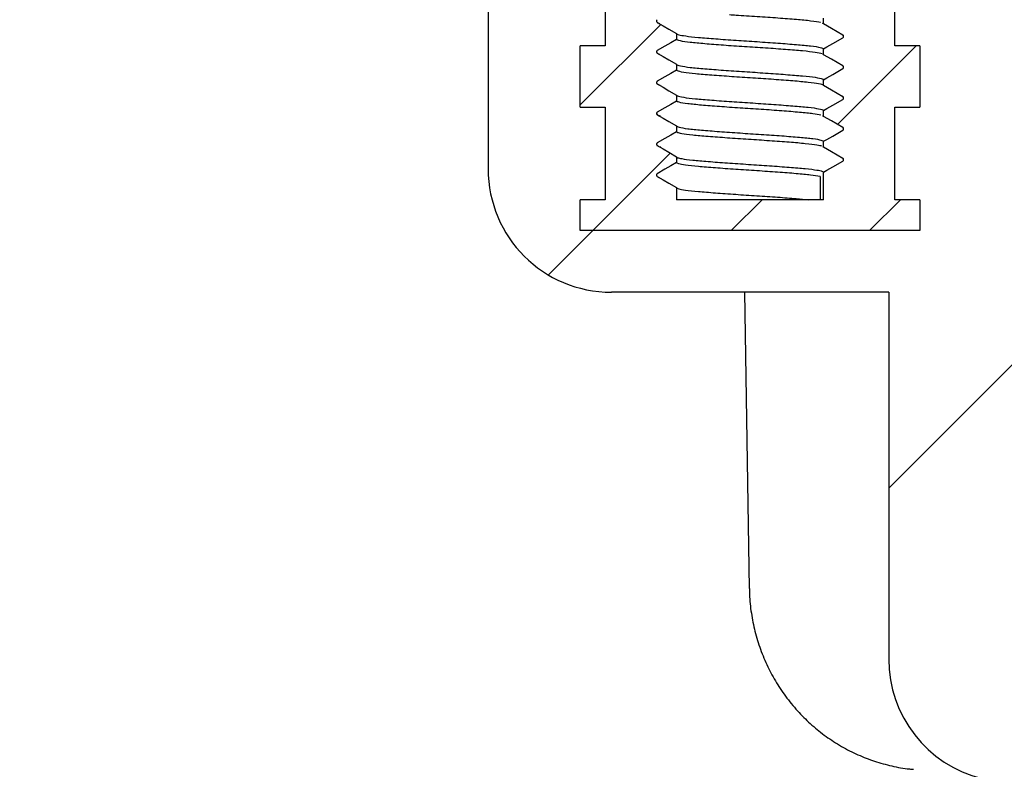
# Model space of a CAD drawing. Units: millimetres. Extents: x 18 to 1161, y 19 to 821.
# Drawn here: x 213 to 245, y 232 to 257 of the extents above; entities that cross this region are included whole.
import ezdxf

# ---------------------------------------------------------------- set-up
doc = ezdxf.new("R2010")
doc.units = ezdxf.units.MM
doc.header["$LTSCALE"] = 4
doc.layers.add('DRAWINGS', color=7, linetype='Continuous')

msp = doc.modelspace()

# ---------------------------------------------------------------- hatches: boundary and pattern name
at = {"layer": 'DRAWINGS', "linetype": 'Continuous', "lineweight": 18}
h = msp.add_hatch(dxfattribs=at)
h.set_pattern_fill('ANSI31', color=256, scale=4, style=0)
edge = h.paths.add_edge_path(flags=0)
edge.add_line((232.19, 258.749), (231.376, 258.749))
edge.add_line((231.376, 258.749), (231.376, 260.749))
edge.add_line((231.376, 260.749), (232.19, 260.749))
edge.add_line((232.19, 260.749), (232.19, 263.749))
edge.add_line((232.19, 263.749), (231.376, 263.749))
edge.add_line((231.376, 263.749), (231.376, 265.749))
edge.add_line((231.376, 265.749), (232.19, 265.749))
edge.add_line((232.19, 265.749), (232.19, 268.749))
edge.add_line((232.19, 268.749), (231.376, 268.749))
edge.add_line((231.376, 268.749), (231.376, 270.749))
edge.add_line((231.376, 270.749), (232.19, 270.749))
edge.add_line((232.19, 270.749), (232.19, 273.749))
edge.add_line((232.19, 273.749), (229.57, 273.749))
edge.add_line((229.57, 273.749), (229.57, 276.249))
edge.add_line((229.57, 276.249), (229.07, 276.249))
edge.add_line((229.07, 276.249), (217.497, 288.659))
edge.add_arc((213.841, 285.249), 5, 43, 90)
edge.add_line((213.841, 290.249), (201.64, 290.249))
edge.add_line((201.64, 290.249), (199.14, 287.749))
edge.add_line((199.14, 287.749), (199.14, 286.249))
edge.add_line((199.14, 286.249), (213.188, 286.249))
edge.add_arc((213.188, 283.749), 2.5, 43, 90, ccw=False)
edge.add_line((215.017, 285.454), (225.398, 274.321))
edge.add_arc((223.57, 272.616), 2.5, 0, 43, ccw=False)
edge.add_line((226.07, 272.616), (226.07, 270.749))
edge.add_arc((230.07, 270.749), 4, 180, 245.1654)
edge.add_line((228.39, 267.119), (228.39, 251.749))
edge.add_arc((232.39, 251.749), 4, 180, 270)
edge.add_line((232.39, 247.749), (241.39, 247.749))
edge.add_line((241.39, 247.749), (241.39, 235.845))
edge.add_arc((245.39, 235.845), 4, 180, 255.8195)
edge.add_arc((242.94, 226.149), 6, 0.5, 75.8195, ccw=False)
edge.add_arc((260.939, 226.306), 12, 180.5, 265)
edge.add_line((259.893, 214.352), (264.205, 213.975))
edge.add_arc((264.031, 211.983), 2, 0.5116, 85, ccw=False)
edge.add_line((266.031, 212), (266.39, 171.817))
edge.add_line((266.39, 171.817), (267.048, 169.842))
edge.add_arc((268.471, 170.317), 1.5, 198.4349, 270)
edge.add_line((268.471, 168.817), (270.417, 168.817))
edge.add_line((270.417, 168.817), (270.031, 212.036))
edge.add_arc((264.031, 211.983), 6, 0.5116, 85)
edge.add_line((264.554, 217.96), (260.242, 218.337))
edge.add_arc((260.939, 226.306), 8, 180.5, 265, ccw=False)
edge.add_arc((242.94, 226.149), 10, 0.5, 73.8511)
edge.add_line((245.721, 235.755), (245.39, 273.749))
edge.add_line((245.39, 273.749), (241.59, 273.749))
edge.add_line((241.59, 273.749), (241.59, 270.749))
edge.add_line((241.59, 270.749), (242.403, 270.749))
edge.add_line((242.403, 270.749), (242.403, 268.749))
edge.add_line((242.403, 268.749), (241.59, 268.749))
edge.add_line((241.59, 268.749), (241.59, 265.749))
edge.add_line((241.59, 265.749), (242.403, 265.749))
edge.add_line((242.403, 265.749), (242.403, 263.749))
edge.add_line((242.403, 263.749), (241.59, 263.749))
edge.add_line((241.59, 263.749), (241.59, 260.749))
edge.add_line((241.59, 260.749), (242.403, 260.749))
edge.add_line((242.403, 260.749), (242.403, 258.749))
edge.add_line((242.403, 258.749), (241.59, 258.749))
edge.add_line((241.59, 258.749), (241.59, 255.749))
edge.add_line((241.59, 255.749), (242.403, 255.749))
edge.add_line((242.403, 255.749), (242.403, 253.749))
edge.add_line((242.403, 253.749), (241.59, 253.749))
edge.add_line((241.59, 253.749), (241.59, 250.749))
edge.add_line((241.59, 250.749), (242.403, 250.749))
edge.add_line((242.403, 250.749), (242.403, 249.749))
edge.add_line((242.403, 249.749), (231.376, 249.749))
edge.add_line((231.376, 249.749), (231.376, 250.749))
edge.add_line((231.376, 250.749), (232.19, 250.749))
edge.add_line((232.19, 250.749), (232.19, 253.749))
edge.add_line((232.19, 253.749), (231.376, 253.749))
edge.add_line((231.376, 253.749), (231.376, 255.749))
edge.add_line((231.376, 255.749), (232.19, 255.749))
edge.add_line((232.19, 255.749), (232.19, 258.749))
h = msp.add_hatch(dxfattribs=at)
h.set_pattern_fill('ANSI31', color=256, style=0)
edge = h.paths.add_edge_path(flags=0)
edge.add_line((231.376, 249.749), (242.403, 249.749))
edge.add_line((242.403, 249.749), (242.403, 250.749))
edge.add_line((242.403, 250.749), (241.59, 250.749))
edge.add_line((241.59, 250.749), (241.59, 253.749))
edge.add_line((241.59, 253.749), (242.403, 253.749))
edge.add_line((242.403, 253.749), (242.403, 255.749))
edge.add_line((242.403, 255.749), (241.59, 255.749))
edge.add_line((241.59, 255.749), (241.59, 258.749))
edge.add_line((241.59, 258.749), (242.403, 258.749))
edge.add_line((242.403, 258.749), (242.403, 260.749))
edge.add_line((242.403, 260.749), (241.59, 260.749))
edge.add_line((241.59, 260.749), (241.59, 263.749))
edge.add_line((241.59, 263.749), (242.403, 263.749))
edge.add_line((242.403, 263.749), (242.403, 265.749))
edge.add_line((242.403, 265.749), (241.59, 265.749))
edge.add_line((241.59, 265.749), (241.59, 268.749))
edge.add_line((241.59, 268.749), (242.403, 268.749))
edge.add_line((242.403, 268.749), (242.403, 270.749))
edge.add_line((242.403, 270.749), (241.59, 270.749))
edge.add_line((241.59, 270.749), (241.59, 273.749))
edge.add_line((241.59, 273.749), (240.026, 273.749))
edge.add_line((240.026, 273.749), (239.564, 273.287))
edge.add_line((239.564, 273.287), (239.901, 273.092))
edge.add_spline(control_points=[(239.901, 273.092), (239.939, 273.07), (239.939, 273.027), (239.901, 273.006)], knot_values=[0, 0, 0, 0, 1, 1, 1, 1], weights=[1, 0.666667, 0.666667, 1], degree=3, periodic=0)
edge.add_line((239.901, 273.006), (239.276, 272.645))
edge.add_line((239.276, 272.645), (239.276, 272.453))
edge.add_line((239.276, 272.453), (239.901, 272.092))
edge.add_spline(control_points=[(239.901, 272.092), (239.939, 272.07), (239.939, 272.027), (239.901, 272.006)], knot_values=[0, 0, 0, 0, 1, 1, 1, 1], weights=[1, 0.666667, 0.666667, 1], degree=3, periodic=0)
edge.add_line((239.901, 272.006), (239.276, 271.645))
edge.add_line((239.276, 271.645), (239.276, 271.453))
edge.add_line((239.276, 271.453), (239.901, 271.092))
edge.add_spline(control_points=[(239.901, 271.092), (239.939, 271.07), (239.939, 271.027), (239.901, 271.006)], knot_values=[0, 0, 0, 0, 1, 1, 1, 1], weights=[1, 0.666667, 0.666667, 1], degree=3, periodic=0)
edge.add_line((239.901, 271.006), (239.276, 270.645))
edge.add_line((239.276, 270.645), (239.276, 270.453))
edge.add_line((239.276, 270.453), (239.901, 270.092))
edge.add_spline(control_points=[(239.901, 270.092), (239.939, 270.07), (239.939, 270.027), (239.901, 270.006)], knot_values=[0, 0, 0, 0, 1, 1, 1, 1], weights=[1, 0.666667, 0.666667, 1], degree=3, periodic=0)
edge.add_line((239.901, 270.006), (239.276, 269.645))
edge.add_line((239.276, 269.645), (239.276, 269.453))
edge.add_line((239.276, 269.453), (239.901, 269.092))
edge.add_spline(control_points=[(239.901, 269.092), (239.939, 269.07), (239.939, 269.027), (239.901, 269.006)], knot_values=[0, 0, 0, 0, 1, 1, 1, 1], weights=[1, 0.666667, 0.666667, 1], degree=3, periodic=0)
edge.add_line((239.901, 269.006), (239.276, 268.645))
edge.add_line((239.276, 268.645), (239.276, 268.453))
edge.add_line((239.276, 268.453), (239.901, 268.092))
edge.add_spline(control_points=[(239.901, 268.092), (239.939, 268.07), (239.939, 268.027), (239.901, 268.006)], knot_values=[0, 0, 0, 0, 1, 1, 1, 1], weights=[1, 0.666667, 0.666667, 1], degree=3, periodic=0)
edge.add_line((239.901, 268.006), (239.276, 267.645))
edge.add_line((239.276, 267.645), (239.276, 267.453))
edge.add_line((239.276, 267.453), (239.901, 267.092))
edge.add_spline(control_points=[(239.901, 267.092), (239.939, 267.07), (239.939, 267.027), (239.901, 267.006)], knot_values=[0, 0, 0, 0, 1, 1, 1, 1], weights=[1, 0.666667, 0.666667, 1], degree=3, periodic=0)
edge.add_line((239.901, 267.006), (239.276, 266.645))
edge.add_line((239.276, 266.645), (239.276, 266.453))
edge.add_line((239.276, 266.453), (239.901, 266.092))
edge.add_spline(control_points=[(239.901, 266.092), (239.939, 266.07), (239.939, 266.027), (239.901, 266.006)], knot_values=[0, 0, 0, 0, 1, 1, 1, 1], weights=[1, 0.666667, 0.666667, 1], degree=3, periodic=0)
edge.add_line((239.901, 266.006), (239.276, 265.645))
edge.add_line((239.276, 265.645), (239.276, 265.453))
edge.add_line((239.276, 265.453), (239.901, 265.092))
edge.add_spline(control_points=[(239.901, 265.092), (239.939, 265.07), (239.939, 265.027), (239.901, 265.006)], knot_values=[0, 0, 0, 0, 1, 1, 1, 1], weights=[1, 0.666667, 0.666667, 1], degree=3, periodic=0)
edge.add_line((239.901, 265.006), (239.276, 264.645))
edge.add_line((239.276, 264.645), (239.276, 264.453))
edge.add_line((239.276, 264.453), (239.901, 264.092))
edge.add_spline(control_points=[(239.901, 264.092), (239.939, 264.07), (239.939, 264.027), (239.901, 264.006)], knot_values=[0, 0, 0, 0, 1, 1, 1, 1], weights=[1, 0.666667, 0.666667, 1], degree=3, periodic=0)
edge.add_line((239.901, 264.006), (239.276, 263.645))
edge.add_line((239.276, 263.645), (239.276, 263.453))
edge.add_line((239.276, 263.453), (239.901, 263.092))
edge.add_spline(control_points=[(239.901, 263.092), (239.939, 263.07), (239.939, 263.027), (239.901, 263.006)], knot_values=[0, 0, 0, 0, 1, 1, 1, 1], weights=[1, 0.666667, 0.666667, 1], degree=3, periodic=0)
edge.add_line((239.901, 263.006), (239.276, 262.645))
edge.add_line((239.276, 262.645), (239.276, 262.453))
edge.add_line((239.276, 262.453), (239.901, 262.092))
edge.add_spline(control_points=[(239.901, 262.092), (239.939, 262.07), (239.939, 262.027), (239.901, 262.006)], knot_values=[0, 0, 0, 0, 1, 1, 1, 1], weights=[1, 0.666667, 0.666667, 1], degree=3, periodic=0)
edge.add_line((239.901, 262.006), (239.276, 261.645))
edge.add_line((239.276, 261.645), (239.276, 261.453))
edge.add_line((239.276, 261.453), (239.901, 261.092))
edge.add_spline(control_points=[(239.901, 261.092), (239.939, 261.07), (239.939, 261.027), (239.901, 261.006)], knot_values=[0, 0, 0, 0, 1, 1, 1, 1], weights=[1, 0.666667, 0.666667, 1], degree=3, periodic=0)
edge.add_line((239.901, 261.006), (239.276, 260.645))
edge.add_line((239.276, 260.645), (239.276, 260.453))
edge.add_line((239.276, 260.453), (239.901, 260.092))
edge.add_spline(control_points=[(239.901, 260.092), (239.939, 260.07), (239.939, 260.027), (239.901, 260.006)], knot_values=[0, 0, 0, 0, 1, 1, 1, 1], weights=[1, 0.666667, 0.666667, 1], degree=3, periodic=0)
edge.add_line((239.901, 260.006), (239.276, 259.645))
edge.add_line((239.276, 259.645), (239.276, 259.453))
edge.add_line((239.276, 259.453), (239.901, 259.092))
edge.add_spline(control_points=[(239.901, 259.092), (239.939, 259.07), (239.939, 259.027), (239.901, 259.006)], knot_values=[0, 0, 0, 0, 1, 1, 1, 1], weights=[1, 0.666667, 0.666667, 1], degree=3, periodic=0)
edge.add_line((239.901, 259.006), (239.276, 258.645))
edge.add_line((239.276, 258.645), (239.276, 258.453))
edge.add_line((239.276, 258.453), (239.901, 258.092))
edge.add_spline(control_points=[(239.901, 258.092), (239.939, 258.07), (239.939, 258.027), (239.901, 258.006)], knot_values=[0, 0, 0, 0, 1, 1, 1, 1], weights=[1, 0.666667, 0.666667, 1], degree=3, periodic=0)
edge.add_line((239.901, 258.006), (239.276, 257.645))
edge.add_line((239.276, 257.645), (239.276, 257.453))
edge.add_line((239.276, 257.453), (239.901, 257.092))
edge.add_spline(control_points=[(239.901, 257.092), (239.939, 257.07), (239.939, 257.027), (239.901, 257.006)], knot_values=[0, 0, 0, 0, 1, 1, 1, 1], weights=[1, 0.666667, 0.666667, 1], degree=3, periodic=0)
edge.add_line((239.901, 257.006), (239.276, 256.645))
edge.add_line((239.276, 256.645), (239.276, 256.453))
edge.add_line((239.276, 256.453), (239.901, 256.092))
edge.add_spline(control_points=[(239.901, 256.092), (239.939, 256.07), (239.939, 256.027), (239.901, 256.006)], knot_values=[0, 0, 0, 0, 1, 1, 1, 1], weights=[1, 0.666667, 0.666667, 1], degree=3, periodic=0)
edge.add_line((239.901, 256.006), (239.276, 255.645))
edge.add_line((239.276, 255.645), (239.276, 255.453))
edge.add_line((239.276, 255.453), (239.901, 255.092))
edge.add_spline(control_points=[(239.901, 255.092), (239.939, 255.07), (239.939, 255.027), (239.901, 255.006)], knot_values=[0, 0, 0, 0, 1, 1, 1, 1], weights=[1, 0.666667, 0.666667, 1], degree=3, periodic=0)
edge.add_line((239.901, 255.006), (239.276, 254.645))
edge.add_line((239.276, 254.645), (239.276, 254.453))
edge.add_line((239.276, 254.453), (239.901, 254.092))
edge.add_spline(control_points=[(239.901, 254.092), (239.939, 254.07), (239.939, 254.027), (239.901, 254.006)], knot_values=[0, 0, 0, 0, 1, 1, 1, 1], weights=[1, 0.666667, 0.666667, 1], degree=3, periodic=0)
edge.add_line((239.901, 254.006), (239.276, 253.645))
edge.add_line((239.276, 253.645), (239.276, 253.453))
edge.add_line((239.276, 253.453), (239.901, 253.092))
edge.add_spline(control_points=[(239.901, 253.092), (239.939, 253.07), (239.939, 253.027), (239.901, 253.006)], knot_values=[0, 0, 0, 0, 1, 1, 1, 1], weights=[1, 0.666667, 0.666667, 1], degree=3, periodic=0)
edge.add_line((239.901, 253.006), (239.276, 252.645))
edge.add_line((239.276, 252.645), (239.276, 252.453))
edge.add_line((239.276, 252.453), (239.901, 252.092))
edge.add_spline(control_points=[(239.901, 252.092), (239.939, 252.07), (239.939, 252.027), (239.901, 252.006)], knot_values=[0, 0, 0, 0, 1, 1, 1, 1], weights=[1, 0.666667, 0.666667, 1], degree=3, periodic=0)
edge.add_line((239.901, 252.006), (239.276, 251.645))
edge.add_line((239.276, 251.645), (239.276, 250.749))
edge.add_line((239.276, 250.749), (234.503, 250.749))
edge.add_line((234.503, 250.749), (234.503, 251.145))
edge.add_line((234.503, 251.145), (233.878, 251.506))
edge.add_spline(control_points=[(233.878, 251.506), (233.841, 251.527), (233.841, 251.57), (233.878, 251.592)], knot_values=[0, 0, 0, 0, 1, 1, 1, 1], weights=[1, 0.666667, 0.666667, 1], degree=3, periodic=0)
edge.add_line((233.878, 251.592), (234.503, 251.953))
edge.add_line((234.503, 251.953), (234.503, 252.145))
edge.add_line((234.503, 252.145), (233.878, 252.506))
edge.add_spline(control_points=[(233.878, 252.506), (233.841, 252.527), (233.841, 252.57), (233.878, 252.592)], knot_values=[0, 0, 0, 0, 1, 1, 1, 1], weights=[1, 0.666667, 0.666667, 1], degree=3, periodic=0)
edge.add_line((233.878, 252.592), (234.503, 252.953))
edge.add_line((234.503, 252.953), (234.503, 253.145))
edge.add_line((234.503, 253.145), (233.878, 253.506))
edge.add_spline(control_points=[(233.878, 253.506), (233.841, 253.527), (233.841, 253.57), (233.878, 253.592)], knot_values=[0, 0, 0, 0, 1, 1, 1, 1], weights=[1, 0.666667, 0.666667, 1], degree=3, periodic=0)
edge.add_line((233.878, 253.592), (234.503, 253.953))
edge.add_line((234.503, 253.953), (234.503, 254.145))
edge.add_line((234.503, 254.145), (233.878, 254.506))
edge.add_spline(control_points=[(233.878, 254.506), (233.841, 254.527), (233.841, 254.57), (233.878, 254.592)], knot_values=[0, 0, 0, 0, 1, 1, 1, 1], weights=[1, 0.666667, 0.666667, 1], degree=3, periodic=0)
edge.add_line((233.878, 254.592), (234.503, 254.953))
edge.add_line((234.503, 254.953), (234.503, 255.145))
edge.add_line((234.503, 255.145), (233.878, 255.506))
edge.add_spline(control_points=[(233.878, 255.506), (233.841, 255.527), (233.841, 255.57), (233.878, 255.592)], knot_values=[0, 0, 0, 0, 1, 1, 1, 1], weights=[1, 0.666667, 0.666667, 1], degree=3, periodic=0)
edge.add_line((233.878, 255.592), (234.503, 255.953))
edge.add_line((234.503, 255.953), (234.503, 256.145))
edge.add_line((234.503, 256.145), (233.878, 256.506))
edge.add_spline(control_points=[(233.878, 256.506), (233.841, 256.527), (233.841, 256.57), (233.878, 256.592)], knot_values=[0, 0, 0, 0, 1, 1, 1, 1], weights=[1, 0.666667, 0.666667, 1], degree=3, periodic=0)
edge.add_line((233.878, 256.592), (234.503, 256.953))
edge.add_line((234.503, 256.953), (234.503, 257.145))
edge.add_line((234.503, 257.145), (233.878, 257.506))
edge.add_spline(control_points=[(233.878, 257.506), (233.841, 257.527), (233.841, 257.57), (233.878, 257.592)], knot_values=[0, 0, 0, 0, 1, 1, 1, 1], weights=[1, 0.666667, 0.666667, 1], degree=3, periodic=0)
edge.add_line((233.878, 257.592), (234.503, 257.953))
edge.add_line((234.503, 257.953), (234.503, 258.145))
edge.add_line((234.503, 258.145), (233.878, 258.506))
edge.add_spline(control_points=[(233.878, 258.506), (233.841, 258.527), (233.841, 258.57), (233.878, 258.592)], knot_values=[0, 0, 0, 0, 1, 1, 1, 1], weights=[1, 0.666667, 0.666667, 1], degree=3, periodic=0)
edge.add_line((233.878, 258.592), (234.503, 258.953))
edge.add_line((234.503, 258.953), (234.503, 259.145))
edge.add_line((234.503, 259.145), (233.878, 259.506))
edge.add_spline(control_points=[(233.878, 259.506), (233.841, 259.527), (233.841, 259.57), (233.878, 259.592)], knot_values=[0, 0, 0, 0, 1, 1, 1, 1], weights=[1, 0.666667, 0.666667, 1], degree=3, periodic=0)
edge.add_line((233.878, 259.592), (234.503, 259.953))
edge.add_line((234.503, 259.953), (234.503, 260.145))
edge.add_line((234.503, 260.145), (233.878, 260.506))
edge.add_spline(control_points=[(233.878, 260.506), (233.841, 260.527), (233.841, 260.57), (233.878, 260.592)], knot_values=[0, 0, 0, 0, 1, 1, 1, 1], weights=[1, 0.666667, 0.666667, 1], degree=3, periodic=0)
edge.add_line((233.878, 260.592), (234.503, 260.953))
edge.add_line((234.503, 260.953), (234.503, 261.145))
edge.add_line((234.503, 261.145), (233.878, 261.506))
edge.add_spline(control_points=[(233.878, 261.506), (233.841, 261.527), (233.841, 261.57), (233.878, 261.592)], knot_values=[0, 0, 0, 0, 1, 1, 1, 1], weights=[1, 0.666667, 0.666667, 1], degree=3, periodic=0)
edge.add_line((233.878, 261.592), (234.503, 261.953))
edge.add_line((234.503, 261.953), (234.503, 262.145))
edge.add_line((234.503, 262.145), (233.878, 262.506))
edge.add_spline(control_points=[(233.878, 262.506), (233.841, 262.527), (233.841, 262.57), (233.878, 262.592)], knot_values=[0, 0, 0, 0, 1, 1, 1, 1], weights=[1, 0.666667, 0.666667, 1], degree=3, periodic=0)
edge.add_line((233.878, 262.592), (234.503, 262.953))
edge.add_line((234.503, 262.953), (234.503, 263.145))
edge.add_line((234.503, 263.145), (233.878, 263.506))
edge.add_spline(control_points=[(233.878, 263.506), (233.841, 263.527), (233.841, 263.57), (233.878, 263.592)], knot_values=[0, 0, 0, 0, 1, 1, 1, 1], weights=[1, 0.666667, 0.666667, 1], degree=3, periodic=0)
edge.add_line((233.878, 263.592), (234.503, 263.953))
edge.add_line((234.503, 263.953), (234.503, 264.145))
edge.add_line((234.503, 264.145), (233.878, 264.506))
edge.add_spline(control_points=[(233.878, 264.506), (233.841, 264.527), (233.841, 264.57), (233.878, 264.592)], knot_values=[0, 0, 0, 0, 1, 1, 1, 1], weights=[1, 0.666667, 0.666667, 1], degree=3, periodic=0)
edge.add_line((233.878, 264.592), (234.503, 264.953))
edge.add_line((234.503, 264.953), (234.503, 265.145))
edge.add_line((234.503, 265.145), (233.878, 265.506))
edge.add_spline(control_points=[(233.878, 265.506), (233.841, 265.527), (233.841, 265.57), (233.878, 265.592)], knot_values=[0, 0, 0, 0, 1, 1, 1, 1], weights=[1, 0.666667, 0.666667, 1], degree=3, periodic=0)
edge.add_line((233.878, 265.592), (234.503, 265.953))
edge.add_line((234.503, 265.953), (234.503, 266.145))
edge.add_line((234.503, 266.145), (233.878, 266.506))
edge.add_spline(control_points=[(233.878, 266.506), (233.841, 266.527), (233.841, 266.57), (233.878, 266.592)], knot_values=[0, 0, 0, 0, 1, 1, 1, 1], weights=[1, 0.666667, 0.666667, 1], degree=3, periodic=0)
edge.add_line((233.878, 266.592), (234.503, 266.953))
edge.add_line((234.503, 266.953), (234.503, 267.145))
edge.add_line((234.503, 267.145), (233.878, 267.506))
edge.add_spline(control_points=[(233.878, 267.506), (233.841, 267.527), (233.841, 267.57), (233.878, 267.592)], knot_values=[0, 0, 0, 0, 1, 1, 1, 1], weights=[1, 0.666667, 0.666667, 1], degree=3, periodic=0)
edge.add_line((233.878, 267.592), (234.503, 267.953))
edge.add_line((234.503, 267.953), (234.503, 268.145))
edge.add_line((234.503, 268.145), (233.878, 268.506))
edge.add_spline(control_points=[(233.878, 268.506), (233.841, 268.527), (233.841, 268.57), (233.878, 268.592)], knot_values=[0, 0, 0, 0, 1, 1, 1, 1], weights=[1, 0.666667, 0.666667, 1], degree=3, periodic=0)
edge.add_line((233.878, 268.592), (234.503, 268.953))
edge.add_line((234.503, 268.953), (234.503, 269.145))
edge.add_line((234.503, 269.145), (233.878, 269.506))
edge.add_spline(control_points=[(233.878, 269.506), (233.841, 269.527), (233.841, 269.57), (233.878, 269.592)], knot_values=[0, 0, 0, 0, 1, 1, 1, 1], weights=[1, 0.666667, 0.666667, 1], degree=3, periodic=0)
edge.add_line((233.878, 269.592), (234.503, 269.953))
edge.add_line((234.503, 269.953), (234.503, 270.145))
edge.add_line((234.503, 270.145), (233.878, 270.506))
edge.add_spline(control_points=[(233.878, 270.506), (233.841, 270.527), (233.841, 270.57), (233.878, 270.592)], knot_values=[0, 0, 0, 0, 1, 1, 1, 1], weights=[1, 0.666667, 0.666667, 1], degree=3, periodic=0)
edge.add_line((233.878, 270.592), (234.503, 270.953))
edge.add_line((234.503, 270.953), (234.503, 271.145))
edge.add_line((234.503, 271.145), (233.878, 271.506))
edge.add_spline(control_points=[(233.878, 271.506), (233.841, 271.527), (233.841, 271.57), (233.878, 271.592)], knot_values=[0, 0, 0, 0, 1, 1, 1, 1], weights=[1, 0.666667, 0.666667, 1], degree=3, periodic=0)
edge.add_line((233.878, 271.592), (234.503, 271.953))
edge.add_line((234.503, 271.953), (234.503, 272.145))
edge.add_line((234.503, 272.145), (233.878, 272.506))
edge.add_spline(control_points=[(233.878, 272.506), (233.841, 272.527), (233.841, 272.57), (233.878, 272.592)], knot_values=[0, 0, 0, 0, 1, 1, 1, 1], weights=[1, 0.666667, 0.666667, 1], degree=3, periodic=0)
edge.add_line((233.878, 272.592), (234.503, 272.953))
edge.add_line((234.503, 272.953), (234.503, 272.999))
edge.add_line((234.503, 272.999), (234.158, 273.344))
edge.add_line((234.158, 273.344), (233.878, 273.506))
edge.add_spline(control_points=[(233.878, 273.506), (233.841, 273.527), (233.841, 273.57), (233.878, 273.592)], knot_values=[0, 0, 0, 0, 1, 1, 1, 1], weights=[1, 0.666667, 0.666667, 1], degree=3, periodic=0)
edge.add_line((233.878, 273.592), (233.898, 273.604))
edge.add_line((233.898, 273.604), (233.753, 273.749))
edge.add_line((233.753, 273.749), (232.19, 273.749))
edge.add_line((232.19, 273.749), (232.19, 270.749))
edge.add_line((232.19, 270.749), (231.376, 270.749))
edge.add_line((231.376, 270.749), (231.376, 268.749))
edge.add_line((231.376, 268.749), (232.19, 268.749))
edge.add_line((232.19, 268.749), (232.19, 265.749))
edge.add_line((232.19, 265.749), (231.376, 265.749))
edge.add_line((231.376, 265.749), (231.376, 263.749))
edge.add_line((231.376, 263.749), (232.19, 263.749))
edge.add_line((232.19, 263.749), (232.19, 260.749))
edge.add_line((232.19, 260.749), (231.376, 260.749))
edge.add_line((231.376, 260.749), (231.376, 258.749))
edge.add_line((231.376, 258.749), (232.19, 258.749))
edge.add_line((232.19, 258.749), (232.19, 255.749))
edge.add_line((232.19, 255.749), (231.376, 255.749))
edge.add_line((231.376, 255.749), (231.376, 253.749))
edge.add_line((231.376, 253.749), (232.19, 253.749))
edge.add_line((232.19, 253.749), (232.19, 250.749))
edge.add_line((232.19, 250.749), (231.376, 250.749))
edge.add_line((231.376, 250.749), (231.376, 249.749))

# ---------------------------------------------------------------- linework, layer by layer
at = {"color": 7, "linetype": 'Continuous', "lineweight": 25}
for p, q in [((228.39, 267.119), (228.39, 251.749)), ((232.19, 258.749), (232.19, 255.749)), ((241.59, 255.749), (241.59, 258.749)), ((239.276, 256.453), (239.276, 256.645)), ((239.276, 256.453), (239.236, 256.47)), ((234.503, 256.145), (234.503, 255.953)), ((239.926, 256.049), (239.896, 256.096)), ((231.376, 253.749), (231.376, 255.749)), ((232.19, 255.749), (231.376, 255.749)), ((239.276, 255.453), (239.276, 255.645)), ((242.403, 255.749), (241.59, 255.749)), ((242.403, 255.749), (242.403, 253.749)), ((233.853, 255.549), (233.866, 255.529)), ((239.276, 255.453), (239.251, 255.47)), ((234.503, 255.145), (234.503, 254.953)), ((239.926, 255.049), (239.897, 255.094)), ((233.913, 254.482), (233.948, 254.476)), ((239.276, 254.453), (239.276, 254.645)), ((234.503, 254.145), (234.503, 253.953)), ((239.926, 254.049), (239.89, 254.106)), ((231.376, 253.749), (232.19, 253.749)), ((232.19, 253.749), (232.19, 250.749)), ((241.59, 253.749), (242.403, 253.749)), ((241.59, 250.749), (241.59, 253.749)), ((233.853, 253.549), (233.871, 253.521)), ((233.907, 253.494), (233.971, 253.469)), ((239.276, 253.453), (239.241, 253.47)), ((239.276, 253.453), (239.276, 253.645)), ((234.503, 253.145), (234.503, 252.953)), ((239.926, 253.049), (239.898, 253.094)), ((233.912, 252.49), (233.958, 252.469)), ((233.94, 252.48), (233.99, 252.469)), ((239.276, 252.453), (239.248, 252.47)), ((239.276, 252.453), (239.276, 252.645)), ((234.503, 252.145), (234.503, 251.953)), ((239.926, 252.049), (239.897, 252.094)), ((239.16, 251.503), (239.159, 250.749)), ((239.276, 250.749), (239.276, 251.645)), ((234.503, 251.145), (234.503, 250.749)), ((231.376, 249.749), (231.376, 250.749)), ((232.19, 250.749), (231.376, 250.749)), ((239.276, 250.749), (234.503, 250.749)), ((242.403, 250.749), (241.59, 250.749)), ((242.403, 250.749), (242.403, 249.749)), ((242.403, 249.749), (231.376, 249.749)), ((241.39, 247.749), (232.39, 247.749)), ((236.705, 247.749), (236.864, 238.14)), ((241.39, 247.749), (241.39, 235.845))]:
    msp.add_line(p, q, dxfattribs=at)
at = {"color": 7, "linetype": 'Continuous', "lineweight": 25, "flags": 128}
for points in [[(233.878, 256.506), (234.065, 256.398), (234.252, 256.29), (234.503, 256.145)], [(239.901, 256.092), (239.714, 256.2), (239.527, 256.308), (239.276, 256.453)], [(234.503, 255.953), (234.316, 255.845), (234.129, 255.737), (233.878, 255.592)], [(239.276, 255.645), (239.384, 255.707), (239.571, 255.815), (239.901, 256.006)], [(233.878, 255.506), (234.065, 255.398), (234.252, 255.29), (234.503, 255.145)], [(239.901, 255.092), (239.714, 255.2), (239.527, 255.308), (239.276, 255.453)], [(239.276, 254.645), (239.384, 254.707), (239.571, 254.815), (239.901, 255.006)], [(234.503, 254.953), (234.316, 254.845), (234.129, 254.737), (233.878, 254.592)], [(233.878, 254.506), (234.065, 254.398), (234.252, 254.289), (234.503, 254.145)], [(239.901, 254.092), (239.714, 254.2), (239.527, 254.308), (239.276, 254.453)], [(234.503, 253.953), (234.316, 253.845), (234.129, 253.737), (233.878, 253.592)], [(239.276, 253.645), (239.384, 253.707), (239.571, 253.815), (239.901, 254.006)], [(233.878, 253.506), (234.065, 253.398), (234.252, 253.289), (234.503, 253.145)], [(239.901, 253.092), (239.714, 253.2), (239.527, 253.308), (239.276, 253.453)], [(234.503, 252.953), (234.316, 252.845), (234.129, 252.737), (233.878, 252.592)], [(239.276, 252.645), (239.384, 252.707), (239.571, 252.815), (239.901, 253.006)], [(233.878, 252.506), (234.065, 252.398), (234.252, 252.289), (234.503, 252.145)], [(239.901, 252.092), (239.714, 252.2), (239.527, 252.308), (239.276, 252.453)], [(234.503, 251.953), (234.316, 251.845), (234.129, 251.737), (233.878, 251.592)], [(239.276, 251.645), (239.384, 251.707), (239.571, 251.815), (239.901, 252.006)], [(233.878, 251.506), (234.065, 251.398), (234.252, 251.29), (234.503, 251.145)]]:
    msp.add_lwpolyline(points, dxfattribs=at)
at = {"color": 7, "linetype": 'Continuous', "lineweight": 25}
for centre, end in [((232.39, 251.749), 270), ((245.39, 235.845), 255.8195)]:
    msp.add_arc(centre, 4, 180, end, dxfattribs=at)
for points, knots in [([(233.878, 256.592), (233.874, 256.589), (233.865, 256.582), (233.856, 256.567), (233.852, 256.551), (233.855, 256.534), (233.862, 256.518), (233.872, 256.51), (233.877, 256.506), (233.878, 256.506)], [0, 0, 0, 0, 0.161038, 0.322102, 0.483166, 0.644226, 0.805272, 0.966354, 1, 1, 1, 1]), ([(239.173, 256.498), (239.17, 256.499), (239.134, 256.516), (238.873, 256.55), (238.414, 256.594), (237.805, 256.641), (237.128, 256.689), (236.576, 256.722), (236.292, 256.743), (236.222, 256.748)], [0, 0, 0, 0, 0.017365, 0.203805, 0.386023, 0.571708, 0.757273, 0.939553, 1, 1, 1, 1]), ([(233.853, 256.549), (233.858, 256.533), (233.867, 256.504), (233.922, 256.484), (233.947, 256.474)], [0, 0, 0, 0, 0.536957, 1, 1, 1, 1]), ([(233.878, 256.506), (233.877, 256.495), (233.875, 256.483), (233.959, 256.47), (233.966, 256.469)], [0, 0, 0, 0, 0.916746, 1, 1, 1, 1]), ([(234.503, 256.145), (234.518, 256.132), (234.547, 256.106), (234.792, 256.061), (235.196, 256.018), (235.763, 255.973), (236.424, 255.924), (237.125, 255.88), (237.806, 255.833), (238.41, 255.785), (238.884, 255.742), (239.211, 255.692), (239.254, 255.661), (239.276, 255.645)], [0, 0, 0, 0, 0.079901, 0.161249, 0.253309, 0.345599, 0.43914, 0.530569, 0.623647, 0.716786, 0.808184, 0.901701, 1, 1, 1, 1]), ([(239.232, 255.483), (239.168, 255.499), (239.04, 255.531), (238.614, 255.577), (238.058, 255.622), (237.401, 255.67), (236.701, 255.714), (236.017, 255.761), (235.407, 255.809), (234.92, 255.853), (234.6, 255.901), (234.507, 255.935), (234.504, 255.951), (234.503, 255.953)], [0, 0, 0, 0, 0.099665, 0.197978, 0.296077, 0.395782, 0.493288, 0.592302, 0.691663, 0.788993, 0.888558, 0.987198, 1, 1, 1, 1]), ([(239.901, 256.006), (239.906, 256.009), (239.915, 256.015), (239.924, 256.03), (239.927, 256.047), (239.925, 256.064), (239.917, 256.079), (239.908, 256.088), (239.902, 256.092), (239.901, 256.092)], [0, 0, 0, 0, 0.161068, 0.322117, 0.483167, 0.644213, 0.805278, 0.966306, 1, 1, 1, 1]), ([(233.878, 255.592), (233.874, 255.589), (233.865, 255.582), (233.856, 255.567), (233.852, 255.551), (233.855, 255.534), (233.862, 255.518), (233.872, 255.51), (233.877, 255.506), (233.878, 255.506)], [0, 0, 0, 0, 0.161038, 0.322102, 0.483166, 0.644226, 0.805272, 0.966354, 1, 1, 1, 1]), ([(233.881, 255.505), (233.881, 255.505), (233.89, 255.49), (233.924, 255.479), (233.958, 255.469)], [0, 0, 0, 0, 0.010936, 1, 1, 1, 1]), ([(234.503, 255.145), (234.504, 255.143), (234.507, 255.126), (234.6, 255.093), (234.92, 255.045), (235.407, 255.001), (236.017, 254.953), (236.701, 254.906), (237.402, 254.862), (238.057, 254.814), (238.617, 254.768), (239.029, 254.723), (239.245, 254.68), (239.268, 254.655), (239.276, 254.645)], [0, 0, 0, 0, 0.012014, 0.10459, 0.198034, 0.289382, 0.382634, 0.475562, 0.567074, 0.660649, 0.752717, 0.844987, 0.938525, 1, 1, 1, 1]), ([(239.901, 255.006), (239.906, 255.009), (239.915, 255.015), (239.924, 255.03), (239.927, 255.047), (239.925, 255.064), (239.917, 255.079), (239.908, 255.088), (239.902, 255.092), (239.901, 255.092)], [0, 0, 0, 0, 0.161068, 0.322117, 0.483167, 0.644213, 0.805278, 0.966306, 1, 1, 1, 1]), ([(239.276, 254.453), (239.275, 254.457), (239.268, 254.476), (239.145, 254.512), (238.801, 254.559), (238.293, 254.603), (237.67, 254.651), (236.98, 254.698), (236.282, 254.742), (235.637, 254.791), (235.095, 254.835), (234.706, 254.882), (234.525, 254.922), (234.509, 254.945), (234.503, 254.953)], [0, 0, 0, 0, 0.024878, 0.117811, 0.211053, 0.302399, 0.395843, 0.488403, 0.580196, 0.673796, 0.765485, 0.858166, 0.951559, 1, 1, 1, 1]), ([(233.878, 254.592), (233.874, 254.589), (233.865, 254.582), (233.856, 254.567), (233.852, 254.551), (233.855, 254.534), (233.862, 254.518), (233.872, 254.51), (233.877, 254.506), (233.878, 254.506)], [0, 0, 0, 0, 0.161026, 0.322105, 0.483168, 0.644227, 0.805273, 0.966355, 1, 1, 1, 1]), ([(233.853, 254.549), (233.858, 254.533), (233.869, 254.502), (233.928, 254.48), (233.958, 254.469)], [0, 0, 0, 0, 0.4975297, 1, 1, 1, 1]), ([(234.503, 254.145), (234.509, 254.137), (234.525, 254.114), (234.706, 254.073), (235.095, 254.027), (235.637, 253.983), (236.282, 253.934), (236.98, 253.889), (237.67, 253.843), (238.293, 253.795), (238.801, 253.751), (239.145, 253.704), (239.268, 253.667), (239.275, 253.649), (239.276, 253.645)], [0, 0, 0, 0, 0.04844, 0.141833, 0.234514, 0.326203, 0.419803, 0.511596, 0.604156, 0.697601, 0.788947, 0.882188, 0.975121, 1, 1, 1, 1]), ([(239.901, 254.006), (239.906, 254.009), (239.915, 254.015), (239.924, 254.03), (239.927, 254.047), (239.925, 254.064), (239.917, 254.079), (239.908, 254.088), (239.902, 254.092), (239.901, 254.092)], [0, 0, 0, 0, 0.161068, 0.322117, 0.483167, 0.644213, 0.805278, 0.966306, 1, 1, 1, 1]), ([(239.189, 253.496), (239.113, 253.511), (238.958, 253.542), (238.509, 253.585), (237.929, 253.632), (237.258, 253.68), (236.556, 253.724), (235.883, 253.772), (235.293, 253.818), (234.841, 253.863), (234.555, 253.91), (234.52, 253.939), (234.503, 253.953)], [0, 0, 0, 0, 0.0961928, 0.1965553, 0.2980263, 0.4002572, 0.5002362, 0.6023916, 0.7040001, 0.8042562, 0.9067081, 1, 1, 1, 1]), ([(233.878, 253.592), (233.874, 253.589), (233.865, 253.582), (233.856, 253.567), (233.852, 253.551), (233.855, 253.534), (233.862, 253.518), (233.872, 253.51), (233.877, 253.506), (233.878, 253.506)], [0, 0, 0, 0, 0.161026, 0.322105, 0.483168, 0.644227, 0.805273, 0.966355, 1, 1, 1, 1]), ([(233.871, 253.521), (233.873, 253.515), (233.883, 253.494), (233.926, 253.48), (233.958, 253.469)], [0, 0, 0, 0, 0.267405, 1, 1, 1, 1]), ([(234.503, 253.145), (234.52, 253.131), (234.555, 253.102), (234.841, 253.054), (235.293, 253.01), (235.883, 252.963), (236.556, 252.915), (237.258, 252.872), (237.928, 252.824), (238.512, 252.777), (238.948, 252.734), (239.225, 252.687), (239.259, 252.659), (239.276, 252.645)], [0, 0, 0, 0, 0.085227, 0.178824, 0.270414, 0.363239, 0.456565, 0.547903, 0.641297, 0.733997, 0.825685, 0.913564, 1, 1, 1, 1]), ([(239.901, 253.006), (239.906, 253.009), (239.915, 253.015), (239.924, 253.03), (239.927, 253.047), (239.925, 253.064), (239.917, 253.079), (239.908, 253.088), (239.902, 253.092), (239.901, 253.092)], [0, 0, 0, 0, 0.161068, 0.322133, 0.483166, 0.644212, 0.805277, 0.966306, 1, 1, 1, 1]), ([(239.222, 252.486), (239.175, 252.498), (239.064, 252.526), (238.705, 252.569), (238.173, 252.613), (237.531, 252.661), (236.834, 252.706), (236.142, 252.752), (235.514, 252.801), (235, 252.844), (234.687, 252.887), (234.529, 252.923), (234.512, 252.943), (234.503, 252.953)], [0, 0, 0, 0, 0.074388, 0.17394, 0.272187, 0.372579, 0.471181, 0.570314, 0.670604, 0.768623, 0.868547, 0.934916, 1, 1, 1, 1]), ([(233.878, 252.592), (233.874, 252.589), (233.865, 252.582), (233.856, 252.567), (233.852, 252.551), (233.855, 252.534), (233.862, 252.518), (233.872, 252.51), (233.877, 252.506), (233.878, 252.506)], [0, 0, 0, 0, 0.161026, 0.322105, 0.483168, 0.644227, 0.805273, 0.966355, 1, 1, 1, 1]), ([(233.853, 252.549), (233.857, 252.533), (233.861, 252.511), (233.901, 252.495), (233.912, 252.49)], [0, 0, 0, 0, 0.70949, 1, 1, 1, 1]), ([(234.503, 252.145), (234.512, 252.135), (234.529, 252.115), (234.687, 252.078), (235, 252.036), (235.514, 251.992), (236.142, 251.944), (236.834, 251.898), (237.531, 251.853), (238.172, 251.804), (238.708, 251.76), (239.055, 251.718), (239.244, 251.678), (239.266, 251.656), (239.276, 251.645)], [0, 0, 0, 0, 0.060657, 0.122513, 0.215643, 0.306997, 0.400467, 0.492859, 0.584756, 0.678322, 0.769889, 0.862671, 0.932001, 1, 1, 1, 1]), ([(239.159, 251.503), (239.068, 251.519), (238.888, 251.551), (238.398, 251.595), (237.795, 251.642), (237.113, 251.689), (236.412, 251.733), (235.752, 251.782), (235.187, 251.827), (234.787, 251.87), (234.546, 251.914), (234.518, 251.94), (234.503, 251.953)], [0, 0, 0, 0, 0.103882, 0.205413, 0.30893, 0.412301, 0.513906, 0.617847, 0.720321, 0.822664, 0.912134, 1, 1, 1, 1]), ([(239.901, 252.006), (239.906, 252.009), (239.915, 252.015), (239.924, 252.03), (239.927, 252.047), (239.925, 252.064), (239.917, 252.079), (239.908, 252.088), (239.902, 252.092), (239.901, 252.092)], [0, 0, 0, 0, 0.161068, 0.322133, 0.483166, 0.644212, 0.805277, 0.966306, 1, 1, 1, 1]), ([(233.878, 251.592), (233.874, 251.589), (233.865, 251.582), (233.856, 251.567), (233.853, 251.553), (233.854, 251.539), (233.858, 251.526), (233.867, 251.513), (233.875, 251.508), (233.878, 251.506)], [0, 0, 0, 0, 0.160964, 0.32198, 0.482964, 0.562595, 0.723617, 0.884624, 1, 1, 1, 1]), ([(233.899, 251.495), (233.897, 251.488), (233.895, 251.481), (233.947, 251.473), (233.949, 251.472)], [0, 0, 0, 0, 0.960718, 1, 1, 1, 1]), ([(234.503, 251.145), (234.518, 251.132), (234.546, 251.106), (234.787, 251.062), (235.187, 251.019), (235.752, 250.973), (236.412, 250.925), (237.113, 250.881), (237.793, 250.834), (238.377, 250.789), (238.66, 250.761), (238.789, 250.749)], [0, 0, 0, 0, 0.099718, 0.201258, 0.317408, 0.433706, 0.55167, 0.666981, 0.784298, 0.90178, 1, 1, 1, 1]), ([(236.871, 238.14), (236.87, 238.074), (236.867, 237.803), (236.923, 237.335), (237.04, 236.738), (237.219, 236.157), (237.454, 235.598), (237.742, 235.069), (238.08, 234.57), (238.466, 234.109), (238.893, 233.694), (239.354, 233.326), (239.853, 233.003), (240.381, 232.734), (240.928, 232.522), (241.488, 232.371), (241.912, 232.287), (242.148, 232.274), (242.189, 232.271)], [0, 0, 0, 0, 0.022706, 0.092499, 0.160584, 0.23041, 0.300325, 0.367873, 0.436893, 0.507217, 0.574616, 0.642205, 0.711392, 0.781213, 0.848411, 0.916403, 0.985387, 1, 1, 1, 1])]:
    msp.add_open_spline(points, degree=3, knots=knots, dxfattribs=at)

doc.saveas('drawing.dxf')
